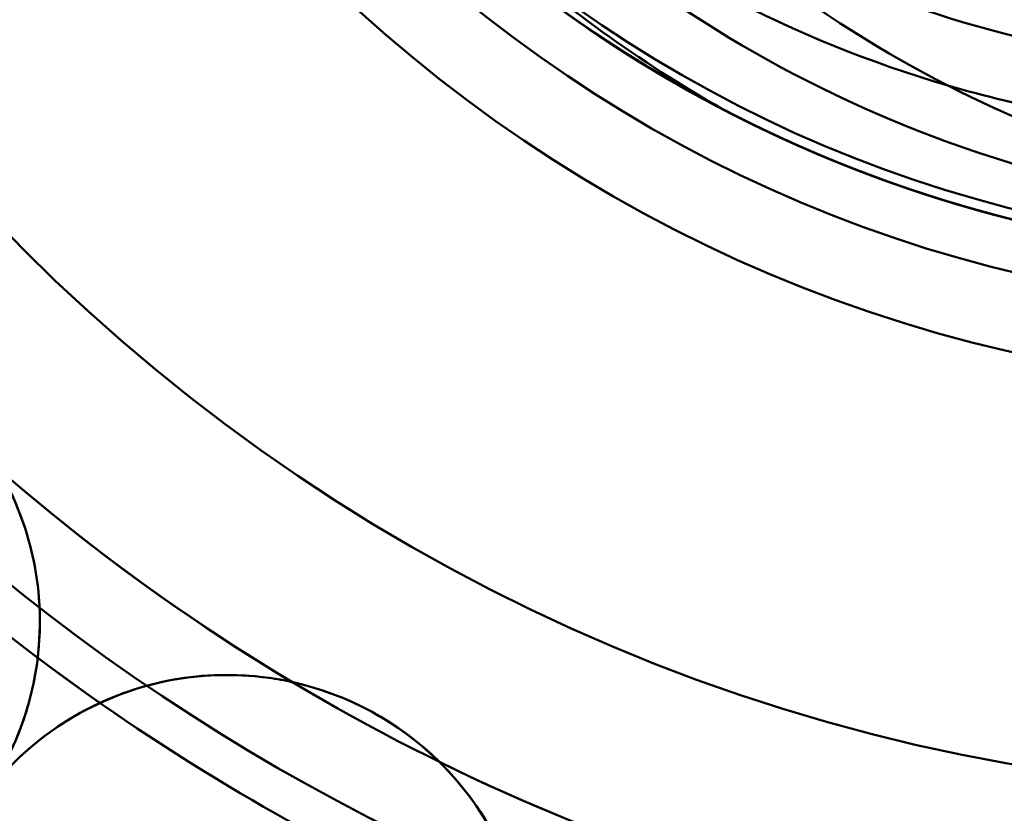
# Model space of a CAD drawing. Units: inches. Extents: x 2 to 86, y 1 to 67.
# Drawn here: x 54.8 to 54.9, y 20.4 to 20.4 of the extents above; entities that cross this region are included whole.
import ezdxf

# ---------------------------------------------------------------- set-up
doc = ezdxf.new("R2010")
doc.units = ezdxf.units.IN
doc.header["$LTSCALE"] = 4
doc.header["$MEASUREMENT"] = 0
doc.layers.add('Visible (ANSI)', color=7, linetype='Continuous', lineweight=50)

msp = doc.modelspace()

# ---------------------------------------------------------------- linework, layer by layer
at = {"layer": 'Visible (ANSI)'}
for centre, radius in [((54.87818990495635, 20.48507564355876), 0.1096875), ((54.87818990495635, 20.48507564355876), 0.1096875), ((54.87818990495615, 20.48507564355874), 0.1096875), ((54.87818990495615, 20.48507564355874), 0.1096875), ((54.87818990495635, 20.48507564355876), 0.0857500000000001), ((54.87818990495635, 20.48507564355876), 0.0857500000000001), ((54.87818990495615, 20.48507564355874), 0.08575), ((54.87818990495615, 20.48507564355874), 0.08575), ((54.87818990495635, 20.48507564355876), 0.0811320326520294), ((54.87818990495635, 20.48507564355876), 0.0811320326520294), ((54.87818990495615, 20.48507564355874), 0.0811320326520294), ((54.87818990495615, 20.48507564355874), 0.0811320326520294), ((54.87818990495614, 20.48507564355873), 0.0775), ((54.87818990495614, 20.48507564355873), 0.0775), ((54.87818990495635, 20.48507564355876), 0.0775), ((54.87818990495635, 20.48507564355876), 0.0775)]:
    msp.add_circle(centre, radius, dxfattribs=at)
for centre, radius, start, end in [((54.87818990495615, 20.48507564355874), 0.1201833455849776, 207.8643113578491, 239.1356886421537), ((54.87818990495635, 20.48507564355876), 0.125, 210.0000000000012, 270), ((54.87818990495615, 20.48507564355874), 0.125, 209.9999999999986, 270), ((54.87818990495635, 20.48507564355876), 0.0781250000000001, 242.4053092453002, 287.4053092452964), ((54.78367657903714, 20.3854793791309), 0.0179216714494179, 353.1791659316872, 98.2222378259275), ((54.87818990495615, 20.48507564355874), 0.1274113375599207, 221.1647737837234, 235.0227741722555), ((54.87818990495635, 20.48507564355876), 0.1201833455849777, 228.8643113578461, 260.1356886421509), ((54.87818990495635, 20.48507564355876), 0.1274113375599206, 232.9772258277454, 256.0227741722518), ((54.81267445257731, 20.36441119078208), 0.017921671449418, 8.17916593170382, 114.8208340683254), ((54.81267445257731, 20.36441119078208), 0.0179216714494181, 45.43986489445729, 77.5601351055478), ((54.87818990495615, 20.48507564355874), 0.1201833455849766, 243.8643113578442, 275.1356886421504)]:
    msp.add_arc(centre, radius, start, end, dxfattribs=at)
for points, knots in [([(54.90155937484057, 20.41052778307753), (54.89325991247387, 20.40792604461527), (54.88458537375269, 20.40672885196597), (54.86714543445561, 20.40724160231541), (54.85850296558229, 20.40896709331365), (54.84058135745961, 20.41580840911953), (54.83167708473722, 20.42144423664157), (54.81689622594345, 20.43560541083398), (54.81105379645927, 20.44388061008673), (54.80265932457139, 20.4625491577031), (54.80032939668354, 20.47282420836693), (54.79985219401601, 20.49328505262277), (54.80155284508686, 20.50326956567878), (54.80877880750598, 20.52241685799929), (54.81437779811025, 20.53133930638949), (54.82847556087367, 20.54617103263555), (54.83672479486987, 20.55204482351927), (54.85535223171746, 20.56051210655597), (54.86561307290621, 20.56288365547516), (54.88606433539549, 20.56344736097968), (54.89605293496443, 20.5617900886921), (54.91522411670288, 20.5546503207204), (54.92416721130044, 20.54909360492831), (54.9390570414804, 20.53506857960064), (54.94496671987392, 20.5268490486979), (54.95351714109532, 20.5082687867851), (54.95593620419032, 20.49802439736323), (54.95659877049, 20.47758430520234), (54.95499103905212, 20.46759103002814), (54.94794968284678, 20.44839281304725), (54.94244131596243, 20.43942638272015), (54.92849943649286, 20.42447045334399), (54.9203137544987, 20.41851986276978), (54.90178743981709, 20.40987490201522), (54.89156205305793, 20.40740182398473), (54.87113496220977, 20.40662672366858), (54.8611363571538, 20.40817810565866), (54.84190771018927, 20.41510756427369), (54.83291505390596, 20.42056085264091), (54.81788427850743, 20.43440806415328), (54.8118872468081, 20.44255534039678), (54.80313528332699, 20.46102020623463), (54.80060109219731, 20.47122370571744), (54.79969847328491, 20.49163569471719), (54.80118605489398, 20.50164035016859), (54.80798887713048, 20.52090303907367), (54.81337970163528, 20.52992497989184), (54.82711961035316, 20.54504006108419), (54.83522352440743, 20.55108955581238), (54.85361871049794, 20.55996199002822), (54.86379708412335, 20.56256495299517), (54.88419157551742, 20.56361133114261), (54.89420306707831, 20.56219561368596), (54.91350357754235, 20.55553535126863), (54.92255798088873, 20.55021500634127), (54.93776746277713, 20.53659610428807), (54.94387590234004, 20.52854087866858), (54.95288316783916, 20.51022430416574), (54.95556305214923, 20.50007466113905), (54.95677056641667, 20.47970038022351), (54.95543532885073, 20.46968120538338), (54.94893460070907, 20.45033899561508), (54.94369332360706, 20.44124889969531), (54.93021010359791, 20.42593441132604), (54.92220921058861, 20.41976014465171), (54.90398081628404, 20.41060297203507), (54.89386387497187, 20.40783763465707), (54.87351284955302, 20.4064506678245), (54.86348508990846, 20.4076963556018), (54.8440972953865, 20.4140197343471), (54.83496831120031, 20.41917287976898), (54.81953787592079, 20.43250493266251), (54.81329058918331, 20.44044560800127), (54.80396796777979, 20.45857572382601), (54.80110841486907, 20.46865564220855), (54.79952302282532, 20.48898003065284), (54.80066977570206, 20.49901731990196), (54.80679744469554, 20.51845448194718), (54.81185306040369, 20.52762541152164), (54.82501788593412, 20.54318283807039), (54.8328923216832, 20.54951052569371), (54.8509136868291, 20.55901427894093), (54.86095194849768, 20.56197684476236), (54.8812459928869, 20.56377991582365), (54.8912937842284, 20.56274161625138), (54.91078386686696, 20.55682817898707), (54.91999954197723, 20.55187963627204), (54.9358494569804, 20.53877046859048), (54.94236558231689, 20.53078397281551), (54.9519313502019, 20.51280390444458), (54.9549079584187, 20.50299273148849), (54.95694306329633, 20.48273952113472), (54.95596616300987, 20.47249074875035), (54.95013961508605, 20.45298170347547), (54.94535935738381, 20.44390442142571), (54.93257573979774, 20.42807163881629), (54.92468843570244, 20.42147400314223), (54.90684125030721, 20.41168619318895), (54.89705574770078, 20.40858373188959), (54.87684025686122, 20.40630247399664), (54.86660446642345, 20.40714736850716), (54.84703116224299, 20.41271420682116), (54.83788126172894, 20.41738311800264), (54.82189670699241, 20.42995877632795), (54.81521237812703, 20.43774037745301), (54.80518882323012, 20.4554441579054), (54.80195224662837, 20.46520051755178), (54.79940877895501, 20.48537425263762), (54.80011381743449, 20.49559616542575), (54.80540459211827, 20.5152356060572), (54.80995411179552, 20.52446115142002), (54.82230817261324, 20.54060538677332), (54.82997827126747, 20.54738101732101), (54.84752878399012, 20.55765227108341), (54.85725239975149, 20.5610302807335), (54.87738034165055, 20.56385022865546), (54.88758759795121, 20.56329184450474), (54.90729423179534, 20.55829148226433), (54.91659761746857, 20.55386867746943), (54.93290801887372, 20.54174834406357), (54.93977881409929, 20.53419460934009), (54.95030748295714, 20.51680620838327), (54.95383299637118, 20.50711895727083), (54.9569413431522, 20.48704071926697), (54.95653508933592, 20.47684874373108), (54.95183689886372, 20.45707475264733), (54.94754711937609, 20.44769228271286), (54.93567065264706, 20.43121094158338), (54.92823700026597, 20.42424201902892), (54.91101817788191, 20.41344888610042), (54.90137080050697, 20.40977131905605), (54.88134590646222, 20.40636552049578), (54.87116964911502, 20.40661572367623), (54.85132905628273, 20.41100309106349), (54.84186728736224, 20.41515482385133), (54.82521217293684, 20.4267797137709), (54.81814318746209, 20.43409087506555), (54.80708154141932, 20.45113435898938), (54.80324911229136, 20.46073861171814), (54.79954009334782, 20.48070694295157), (54.79963205815905, 20.49086725486557), (54.80370346653144, 20.51077279751187), (54.80771365732105, 20.52031302570377), (54.8190820468202, 20.5371426609572), (54.82626973112183, 20.54431252981625), (54.84313409599564, 20.55564353432954), (54.85269238029069, 20.5596317466903), (54.87260152044712, 20.5636461906722), (54.88274583413154, 20.56371281467061), (54.90271387592252, 20.55995872364468), (54.91233069728599, 20.55609187012232), (54.92933351292231, 20.54498184495599), (54.93660385372694, 20.53791722480202), (54.9482018352328, 20.52123354708502), (54.95234480850354, 20.51172353134727), (54.95666319545525, 20.49187550449373), (54.95688689693669, 20.48174704372147), (54.95344762708123, 20.46171965257419), (54.94972410836122, 20.45202903926866), (54.93887120419601, 20.43485649943329), (54.93192772045244, 20.42748718600846), (54.91542408518157, 20.41562779096924), (54.90596397233133, 20.41133297719419), (54.886178222697, 20.40671577122548), (54.87606520631554, 20.40633830108244), (54.85598220836277, 20.40946898931975), (54.84622140710014, 20.41305097853876), (54.82888452482792, 20.42365109122275), (54.82141882631847, 20.43047673240951), (54.8093064897397, 20.44680319456497), (54.80486452027546, 20.45621250921129), (54.79995702841891, 20.47593566536429), (54.79943075388516, 20.48603382101199), (54.80226256953809, 20.506168286564), (54.80570655072055, 20.51599503245153), (54.81606109720182, 20.53348919243305), (54.8227734056341, 20.54104770017883), (54.8389276550877, 20.55340197171034), (54.84828604843571, 20.55798486289575), (54.86794715052187, 20.56317107525897), (54.87803117455821, 20.56383974274568), (54.89821273679792, 20.5612940512986), (54.90810072679512, 20.5579830086671), (54.92551851258521, 20.54799339072584), (54.93299529159536, 20.54160001055384), (54.93910234678536, 20.53399588533482)], [-14.28232119855364, -14.28232119855364, -14.28232119855364, -14.28232119855364, -14.14851315612302, -14.14851315612302, -14.0138261684159, -14.0138261684159, -13.85325015742944, -13.85325015742944, -13.69882319355487, -13.69882319355487, -13.53836636330843, -13.53836636330843, -13.38404545926039, -13.38404545926039, -13.22370760034465, -13.22370760034465, -13.06949132314433, -13.06949132314433, -12.90927223514221, -12.90927223514221, -12.75515899064798, -12.75515899064798, -12.59505848486796, -12.59505848486796, -12.44104649976434, -12.44104649976434, -12.28106440229338, -12.28106440229338, -12.12715170458486, -12.12715170458486, -11.96728785965727, -11.96728785965727, -11.81347225767839, -11.81347225767839, -11.6537265313454, -11.6537265313454, -11.50000559133785, -11.50000559133785, -11.34037787540762, -11.34037787540762, -11.18674889776297, -11.18674889776297, -11.02723911396279, -11.02723911396279, -10.87369910828711, -10.87369910828711, -10.71430721257779, -10.71430721257779, -10.56085287180104, -10.56085287180104, -10.40157885874785, -10.40157885874785, -10.24820653257741, -10.24820653257741, -10.08905043965347, -10.08905043965347, -9.935756107755536, -9.935756107755536, -9.776718019421079, -9.776718019421079, -9.623497264805218, -9.623497264805218, -9.464577316172006, -9.464577316172006, -9.311425299349837, -9.311425299349837, -9.152623679204211, -9.152623679204211, -8.999535113789628, -8.999535113789628, -8.840852066712275, -8.840852066712275, -8.687821197223982, -8.687821197223982, -8.529257024511407, -8.529257024511407, -8.376277607222201, -8.376277607222201, -8.21783266628689, -8.21783266628689, -8.06489795403279, -8.06489795403279, -7.906572655938794, -7.906572655938794, -7.753675387847242, -7.753675387847242, -7.595470192629088, -7.595470192629088, -7.439537859209941, -7.439537859209941, -7.284439164621166, -7.284439164621166, -7.12871358433799, -7.12871358433799, -6.973546054465641, -6.973546054465641, -6.818025356524825, -6.818025356524825, -6.662782934020764, -6.662782934020764, -6.50746455815439, -6.50746455815439, -6.352141429547766, -6.352141429547766, -6.197022092422717, -6.197022092422717, -6.041612725996513, -6.041612725996513, -5.886688395531943, -5.886688395531943, -5.731187576294798, -5.731187576294798, -5.576453455146862, -5.576453455146862, -5.420856315975607, -5.420856315975607, -5.266306835288147, -5.266306835288147, -5.110608883375239, -5.110608883375239, -4.95623770767248, -4.95623770767248, -4.800434845514009, -4.800434845514009, -4.64623488933094, -4.64623488933094, -4.490323429632927, -4.490323429632927, -4.336286886149498, -4.336286886149498, -4.180263560208834, -4.180263560208834, -4.02638194178858, -4.02638194178858, -3.870243901112269, -3.870243901112269, -3.716508091260918, -3.716508091260918, -3.560252902413284, -3.560252902413284, -3.406653218287832, -3.406653218287832, -3.250278851187745, -3.250278851187745, -3.096805115422043, -3.096805115422043, -2.940309918291763, -2.940309918291763, -2.786951170325962, -2.786951170325962, -2.630333846275426, -2.630333846275426, -2.477079086136638, -2.477079086136638, -2.320338687331761, -2.320338687331761, -2.167176735518472, -2.167176735518472, -2.010312617075218, -2.010312617075218, -1.85723213716545, -1.85723213716545, -1.70024392298152, -1.70024392298152, -1.547233513458168, -1.547233513458168, -1.390121060489153, -1.390121060489153, -1.237169344438428, -1.237169344438428, -1.079932706469087, -1.079932706469087, -0.9270284172113392, -0.9270284172113392, -0.7696678091059957, -0.7696678091059957, -0.6167998700403765, -0.6167998700403765, -0.4593156333507939, -0.4593156333507939, -0.3064732305753356, -0.3064732305753356, -0.1488658012490675, -0.1488658012490675, -1.0000000651e-06, -1.0000000651e-06, -1.0000000651e-06, -1.0000000651e-06]), ([(54.90155937484036, 20.55962350403998), (54.89325991247367, 20.56222524250224), (54.88458537375247, 20.56342243515154), (54.86714543445541, 20.56290968480209), (54.85850296558209, 20.56118419380386), (54.8405813574594, 20.55434287799798), (54.83167708473701, 20.54870705047594), (54.81689622594324, 20.53454587628352), (54.81105379645907, 20.52627067703078), (54.80265932457118, 20.5076021294144), (54.80032939668333, 20.49732707875058), (54.79985219401581, 20.47686623449473), (54.80155284508667, 20.46688172143873), (54.80877880750577, 20.44773442911822), (54.81437779811004, 20.43881198072801), (54.82847556087348, 20.42398025448195), (54.83672479486967, 20.41810646359823), (54.85535223171726, 20.40963918056153), (54.865613072906, 20.40726763164235), (54.88606433539529, 20.40670392613782), (54.89605293496423, 20.40836119842541), (54.91522411670267, 20.41550096639711), (54.92416721130024, 20.4210576821892), (54.93905704148019, 20.43508270751686), (54.94496671987373, 20.4433022384196), (54.95351714109513, 20.46188250033241), (54.95593620419013, 20.47212688975428), (54.9565987704898, 20.49256698191517), (54.95499103905192, 20.50256025708937), (54.94794968284658, 20.52175847407026), (54.94244131596223, 20.53072490439736), (54.92849943649265, 20.54568083377352), (54.92031375449849, 20.55163142434773), (54.90178743981688, 20.56027638510229), (54.89156205305772, 20.56274946313278), (54.87113496220958, 20.56352456344892), (54.86113635715359, 20.56197318145884), (54.84190771018908, 20.55504372284381), (54.83291505390575, 20.54959043447659), (54.81788427850722, 20.53574322296422), (54.81188724680791, 20.52759594672072), (54.80313528332679, 20.50913108088288), (54.80060109219712, 20.49892758140007), (54.79969847328471, 20.47851559240031), (54.80118605489377, 20.46851093694892), (54.80798887713028, 20.44924824804384), (54.81337970163508, 20.44022630722567), (54.82711961035295, 20.42511122603332), (54.83522352440722, 20.41906173130513), (54.85361871049774, 20.41018929708929), (54.86379708412314, 20.40758633412233), (54.88419157551722, 20.4065399559749), (54.89420306707812, 20.40795567343155), (54.91350357754215, 20.41461593584888), (54.92255798088853, 20.41993628077624), (54.93776746277693, 20.43355518282943), (54.94387590233984, 20.44161040844892), (54.95288316783896, 20.45992698295176), (54.95556305214902, 20.47007662597846), (54.95677056641648, 20.49045090689399), (54.95543532885054, 20.50047008173413), (54.94893460070887, 20.51981229150242), (54.94369332360687, 20.52890238742219), (54.93021010359773, 20.54421687579146), (54.92220921058841, 20.5503911424658), (54.90398081628384, 20.55954831508243), (54.89386387497168, 20.56231365246043), (54.87351284955281, 20.56370061929301), (54.86348508990825, 20.56245493151571), (54.8440972953863, 20.55613155277041), (54.8349683112001, 20.55097840734853), (54.81953787592058, 20.537646354455), (54.81329058918312, 20.52970567911624), (54.80396796777959, 20.5115755632915), (54.80110841486887, 20.50149564490896), (54.79952302282512, 20.48117125646466), (54.80066977570187, 20.47113396721555), (54.80679744469534, 20.45169680517033), (54.81185306040348, 20.44252587559586), (54.82501788593392, 20.42696844904712), (54.83289232168301, 20.42064076142379), (54.85091368682891, 20.41113700817658), (54.86095194849749, 20.40817444235515), (54.88124599288671, 20.40637137129385), (54.8912937842282, 20.40740967086613), (54.91078386686677, 20.41332310813044), (54.91999954197705, 20.41827165084547), (54.93584945698019, 20.43138081852703), (54.94236558231669, 20.43936731430199), (54.95193135020169, 20.45734738267292), (54.95490795841852, 20.46715855562902), (54.95694306329614, 20.48741176598278), (54.95596616300967, 20.49766053836715), (54.95013961508585, 20.51716958364203), (54.94535935738363, 20.52624686569179), (54.93257573979754, 20.54207964830121), (54.92468843570225, 20.54867728397527), (54.90684125030702, 20.55846509392855), (54.89705574770059, 20.56156755522792), (54.87684025686102, 20.56384881312086), (54.86660446642325, 20.56300391861034), (54.8470311622428, 20.55743708029635), (54.83788126172873, 20.55276816911487), (54.82189670699223, 20.54019251078956), (54.81521237812683, 20.53241090966449), (54.80518882322993, 20.51470712921211), (54.80195224662817, 20.50495076956573), (54.79940877895481, 20.48477703447989), (54.80011381743429, 20.47455512169176), (54.80540459211808, 20.45491568106031), (54.80995411179532, 20.44569013569748), (54.82230817261306, 20.42954590034419), (54.82997827126728, 20.42277026979649), (54.84752878398992, 20.41249901603409), (54.8572523997513, 20.40912100638401), (54.87738034165035, 20.40630105846204), (54.88758759795103, 20.40685944261277), (54.90729423179513, 20.41185980485318), (54.91659761746838, 20.41628260964808), (54.93290801887352, 20.42840294305394), (54.93977881409908, 20.43595667777741), (54.95030748295693, 20.45334507873424), (54.95383299637098, 20.46303232984667), (54.95694134315201, 20.48311056785053), (54.95653508933571, 20.49330254338642), (54.95183689886353, 20.51307653447017), (54.94754711937589, 20.52245900440464), (54.93567065264685, 20.53894034553412), (54.92823700026577, 20.54590926808858), (54.91101817788171, 20.55670240101708), (54.90137080050677, 20.56037996806145), (54.88134590646203, 20.56378576662172), (54.87116964911482, 20.56353556344127), (54.85132905628255, 20.55914819605401), (54.84186728736204, 20.55499646326618), (54.82521217293665, 20.54337157334661), (54.8181431874619, 20.53606041205195), (54.80708154141914, 20.51901692812812), (54.80324911229117, 20.50941267539937), (54.79954009334761, 20.48944434416594), (54.79963205815885, 20.47928403225194), (54.80370346653124, 20.45937848960563), (54.80771365732085, 20.44983826141373), (54.81908204682, 20.4330086261603), (54.82626973112164, 20.42583875730126), (54.84313409599544, 20.41450775278796), (54.85269238029051, 20.41051954042721), (54.87260152044693, 20.4065050964453), (54.88274583413136, 20.40643847244689), (54.90271387592233, 20.41019256347283), (54.91233069728579, 20.41405941699519), (54.92933351292212, 20.42516944216151), (54.93660385372675, 20.43223406231548), (54.94820183523261, 20.44891774003248), (54.95234480850335, 20.45842775577023), (54.95666319545506, 20.47827578262378), (54.9568868969365, 20.48840424339604), (54.95344762708104, 20.50843163454331), (54.94972410836101, 20.51812224784885), (54.93887120419582, 20.53529478768421), (54.93192772045222, 20.54266410110904), (54.91542408518138, 20.55452349614827), (54.90596397233113, 20.55881830992332), (54.88617822269681, 20.56343551589203), (54.87606520631533, 20.56381298603506), (54.85598220836259, 20.56068229779776), (54.84622140709994, 20.55710030857875), (54.82888452482772, 20.54650019589475), (54.82141882631828, 20.539674554708), (54.8093064897395, 20.52334809255254), (54.80486452027526, 20.51393877790621), (54.79995702841872, 20.49421562175322), (54.79943075388497, 20.48411746610552), (54.8022625695379, 20.46398300055351), (54.80570655072035, 20.45415625466598), (54.81606109720163, 20.43666209468446), (54.8227734056339, 20.42910358693867), (54.83892765508752, 20.41674931540716), (54.84828604843552, 20.41216642422176), (54.8679471505217, 20.40698021185853), (54.87803117455801, 20.40631154437182), (54.89821273679773, 20.4088572358189), (54.90810072679494, 20.4121682784504), (54.92551851258501, 20.42215789639167), (54.93299529159517, 20.42855127656367), (54.93910234678516, 20.43615540178269)], [-14.28232119855364, -14.28232119855364, -14.28232119855364, -14.28232119855364, -14.14851315612302, -14.14851315612302, -14.0138261684159, -14.0138261684159, -13.85325015742944, -13.85325015742944, -13.69882319355487, -13.69882319355487, -13.53836636330843, -13.53836636330843, -13.38404545926039, -13.38404545926039, -13.22370760034465, -13.22370760034465, -13.06949132314433, -13.06949132314433, -12.90927223514221, -12.90927223514221, -12.75515899064798, -12.75515899064798, -12.59505848486796, -12.59505848486796, -12.44104649976434, -12.44104649976434, -12.28106440229338, -12.28106440229338, -12.12715170458486, -12.12715170458486, -11.96728785965727, -11.96728785965727, -11.81347225767839, -11.81347225767839, -11.6537265313454, -11.6537265313454, -11.50000559133785, -11.50000559133785, -11.34037787540762, -11.34037787540762, -11.18674889776297, -11.18674889776297, -11.02723911396279, -11.02723911396279, -10.87369910828711, -10.87369910828711, -10.71430721257779, -10.71430721257779, -10.56085287180104, -10.56085287180104, -10.40157885874785, -10.40157885874785, -10.24820653257741, -10.24820653257741, -10.08905043965347, -10.08905043965347, -9.935756107755536, -9.935756107755536, -9.776718019421079, -9.776718019421079, -9.623497264805218, -9.623497264805218, -9.464577316172006, -9.464577316172006, -9.311425299349837, -9.311425299349837, -9.152623679204211, -9.152623679204211, -8.999535113789628, -8.999535113789628, -8.840852066712275, -8.840852066712275, -8.687821197223982, -8.687821197223982, -8.529257024511407, -8.529257024511407, -8.376277607222201, -8.376277607222201, -8.21783266628689, -8.21783266628689, -8.06489795403279, -8.06489795403279, -7.906572655938794, -7.906572655938794, -7.753675387847242, -7.753675387847242, -7.595470192629088, -7.595470192629088, -7.439537859209941, -7.439537859209941, -7.284439164621166, -7.284439164621166, -7.12871358433799, -7.12871358433799, -6.973546054465641, -6.973546054465641, -6.818025356524825, -6.818025356524825, -6.662782934020764, -6.662782934020764, -6.50746455815439, -6.50746455815439, -6.352141429547766, -6.352141429547766, -6.197022092422717, -6.197022092422717, -6.041612725996513, -6.041612725996513, -5.886688395531943, -5.886688395531943, -5.731187576294798, -5.731187576294798, -5.576453455146862, -5.576453455146862, -5.420856315975607, -5.420856315975607, -5.266306835288147, -5.266306835288147, -5.110608883375239, -5.110608883375239, -4.95623770767248, -4.95623770767248, -4.800434845514009, -4.800434845514009, -4.64623488933094, -4.64623488933094, -4.490323429632927, -4.490323429632927, -4.336286886149498, -4.336286886149498, -4.180263560208834, -4.180263560208834, -4.02638194178858, -4.02638194178858, -3.870243901112269, -3.870243901112269, -3.716508091260918, -3.716508091260918, -3.560252902413284, -3.560252902413284, -3.406653218287832, -3.406653218287832, -3.250278851187745, -3.250278851187745, -3.096805115422043, -3.096805115422043, -2.940309918291763, -2.940309918291763, -2.786951170325962, -2.786951170325962, -2.630333846275426, -2.630333846275426, -2.477079086136638, -2.477079086136638, -2.320338687331761, -2.320338687331761, -2.167176735518472, -2.167176735518472, -2.010312617075218, -2.010312617075218, -1.85723213716545, -1.85723213716545, -1.70024392298152, -1.70024392298152, -1.547233513458168, -1.547233513458168, -1.390121060489153, -1.390121060489153, -1.237169344438428, -1.237169344438428, -1.079932706469087, -1.079932706469087, -0.9270284172113392, -0.9270284172113392, -0.7696678091059957, -0.7696678091059957, -0.6167998700403765, -0.6167998700403765, -0.4593156333507939, -0.4593156333507939, -0.3064732305753356, -0.3064732305753356, -0.1488658012490675, -0.1488658012490675, -1.0000000651e-06, -1.0000000651e-06, -1.0000000651e-06, -1.0000000651e-06]), ([(54.95585334032941, 20.47659587758001), (54.95655722101594, 20.48304249321782), (54.95645576103797, 20.48955087799979), (54.95462617894823, 20.50253975824107), (54.95286871465324, 20.50896215833779), (54.94631389520725, 20.52471768874455), (54.94041779775051, 20.53344882502036), (54.92580984170431, 20.54782243883965), (54.91733940678814, 20.55342832627752), (54.89839619852634, 20.56126046912354), (54.88805240391886, 20.56327447506166), (54.86755758104521, 20.56312534684725), (54.85760326638698, 20.56110818044368), (54.83866223733757, 20.55326680201131), (54.82991730268477, 20.54738237991512), (54.81551866996522, 20.53279465170977), (54.80990019629401, 20.52433448737962), (54.80203621949113, 20.50540129613974), (54.80000545611826, 20.49505610785474), (54.80012483166541, 20.47455814542475), (54.80212697051702, 20.46460231994549), (54.80994082414368, 20.44564695845012), (54.81581514081401, 20.43689008890585), (54.83038536745265, 20.42246984015602), (54.83883664031502, 20.41684050315236), (54.85776114774794, 20.40894901546381), (54.86810753659778, 20.40690376193655), (54.88860819495973, 20.40699742910296), (54.8985653075078, 20.40898658667811), (54.91753303213269, 20.41677664909485), (54.92630021325005, 20.42264222966959), (54.940739120026, 20.43719733107066), (54.94637782554756, 20.44564091593563), (54.95429306445835, 20.46455790605361), (54.95635083418584, 20.47490532849593), (54.95627935921699, 20.49540830148667), (54.95430140475311, 20.50536651137147), (54.94653188542987, 20.52434489245098), (54.94067384932893, 20.53312097404901), (54.92613180644013, 20.54757597226296), (54.91769486188292, 20.55322275142361), (54.89878437127361, 20.56115847807717), (54.88843605943713, 20.56322704894198), (54.86793109943448, 20.56317471479758), (54.85797195328143, 20.56120642102518), (54.83898439271127, 20.55345462452134), (54.83020063499814, 20.54760309796611), (54.81573176880583, 20.53307231954861), (54.81007803617459, 20.52464110509314), (54.80212464993753, 20.50573622802176), (54.8000467654397, 20.49538715119743), (54.800082602545, 20.4748804855922), (54.80204257149899, 20.46492054005708), (54.80977908987891, 20.44592507661379), (54.8156250041989, 20.43713470346084), (54.83014607293309, 20.42265389288761), (54.83857234666007, 20.41699417469287), (54.85747237983739, 20.40902557634323), (54.86782211440836, 20.40693966639821), (54.88833024395076, 20.40696129396564), (54.89829087241218, 20.40891409355928), (54.91729313643083, 20.41663744990386), (54.92608920739758, 20.42247852884189), (54.94058030011157, 20.43699123344004), (54.94624516835952, 20.44541324998613), (54.95422686334784, 20.46430910669266), (54.95631968461724, 20.47465940663075), (54.95631028968888, 20.4951687926115), (54.95436366117976, 20.50513000482844), (54.9466516374806, 20.52413811849179), (54.9408147222052, 20.53293909432616), (54.92630921868463, 20.54743903422296), (54.91789086817748, 20.55310833191575), (54.89900230102938, 20.56109973533024), (54.88865218114156, 20.56319997106442), (54.86814181238202, 20.56320128974676), (54.85817972403697, 20.56126142683277), (54.83916781404502, 20.55355986589202), (54.8303627515008, 20.54772887187361), (54.81585517741468, 20.53323119548608), (54.8101803951538, 20.52481707931381), (54.80217757581215, 20.50593065592514), (54.8000716204742, 20.49558233721809), (54.80005822482644, 20.47467423787423), (54.80214892995725, 20.46432411093736), (54.81012661532239, 20.44542697496752), (54.81578990715473, 20.43700365470983), (54.83027785204009, 20.42248838891053), (54.83907217835215, 20.4166458292325), (54.85807236065255, 20.40891844240086), (54.86803278055166, 20.40696344764049), (54.8885404623402, 20.40693746907335), (54.8988899956225, 20.40902092128407), (54.91779151287292, 20.41698486152222), (54.92621929997264, 20.42264274728799), (54.9407433425427, 20.43711990052243), (54.94659097586763, 20.4459082476453), (54.95433217370766, 20.46490129157934), (54.95629469210643, 20.47486099303626), (54.95633558166429, 20.49536713696082), (54.95426055003, 20.50571597965095), (54.94631257245458, 20.52462257710542), (54.94066096892865, 20.53305554717135), (54.9261963499164, 20.54758977644157), (54.91741494361362, 20.55344329734077), (54.89843019389327, 20.56120052340207), (54.88847133355035, 20.5631717763881), (54.86796698131882, 20.56322997404734), (54.85761894172942, 20.56116471253437), (54.83870645853306, 20.55323526222576), (54.83026747888996, 20.54759095564438), (54.81572143443892, 20.53314088669568), (54.8098610862538, 20.52436753229267), (54.80208527157461, 20.50539241499492), (54.80010388453862, 20.49543454000606), (54.800025609474, 20.47493227502161), (54.80207954323063, 20.46458516901662), (54.80998750403271, 20.44566587336564), (54.81562333975821, 20.43721993151449), (54.83005652952559, 20.42266019374999), (54.83882055009838, 20.41679193501141), (54.85778448732789, 20.40899457947533), (54.86774120718173, 20.407001443308), (54.88824104086386, 20.40689989615568), (54.89858706208767, 20.40894070720163), (54.91751423403263, 20.41682376200621), (54.92596823392716, 20.42244977043329), (54.94054382734351, 20.4368633937638), (54.94642124316083, 20.44561660389851), (54.95424353763136, 20.46456757348566), (54.95625028384285, 20.47452293813646), (54.95637878231537, 20.4950199401243), (54.95435315859137, 20.50536470155408), (54.94649894343671, 20.5243009680141), (54.94088432743684, 20.532764283808), (54.9264933658803, 20.54735821745837), (54.91775266376287, 20.55324622176981), (54.89881672343972, 20.56109735844353), (54.8888629500214, 20.56311985483399), (54.86836924549604, 20.56327953365825), (54.85802594618462, 20.56127146693955), (54.83907919423964, 20.55345061151213), (54.83060512233007, 20.54784919086893), (54.81599000021992, 20.53348444962093), (54.81008976763672, 20.52475820277571), (54.80220531581999, 20.50583966526568), (54.80016461337783, 20.49588776185475), (54.79996890420505, 20.47539789633328), (54.80195670086188, 20.46505629268382), (54.80973901466299, 20.44609747238792), (54.81532516710068, 20.43761100015516), (54.82965960613799, 20.42297143329279), (54.83836916986374, 20.41705709920418), (54.85726757743178, 20.40913422060558), (54.86721728121074, 20.40707250108733), (54.88770267850192, 20.40683521403636), (54.89804231740022, 20.40879964342934), (54.91701500022134, 20.41653749096838), (54.92551574349884, 20.42210599739079), (54.94018346628425, 20.43640546413802), (54.94611403489344, 20.44509580356991), (54.95408116313402, 20.46397095523225), (54.9561671077445, 20.47391806924242), (54.95645229870099, 20.49439826781481), (54.95451476044842, 20.50473563259637), (54.94682813182196, 20.52372420235431), (54.94127999188597, 20.53224133670902), (54.92702082431124, 20.54694142964205), (54.91835259757374, 20.55289065251253), (54.8995042750466, 20.56090863881478), (54.88956021293589, 20.56302245699359), (54.86908606020503, 20.56336274008947), (54.85875132427088, 20.56145608671268), (54.83974459551617, 20.55382834543653), (54.83120867856506, 20.54830367496292), (54.81647145019126, 20.53409086132025), (54.81050083992591, 20.52544801697741), (54.80242452790053, 20.50663059490843), (54.8002787033444, 20.49669013239359), (54.79987519370172, 20.4762230065134), (54.80174645635809, 20.46589130487755), (54.80902954670668, 20.44756126607385), (54.8139975039947, 20.43958002706513), (54.82645150592796, 20.42581382401922), (54.83381413290586, 20.42011682619338), (54.84200131791497, 20.41583763526167)], [-14.40478909192815, -14.40478909192815, -14.40478909192815, -14.40478909192815, -14.30515112986206, -14.30515112986206, -14.20325566776612, -14.20325566776612, -14.04293979571269, -14.04293979571269, -13.8882171725808, -13.8882171725808, -13.72775686749184, -13.72775686749184, -13.57294338933214, -13.57294338933214, -13.41234001398534, -13.41234001398534, -13.25743375137464, -13.25743375137464, -13.09668858315596, -13.09668858315596, -12.94168772603738, -12.94168772603738, -12.78080196042053, -12.78080196042053, -12.62570481136916, -12.62570481136916, -12.46467956548804, -12.46467956548804, -12.3094845332108, -12.3094845332108, -12.14832084947703, -12.14832084947703, -11.9930264425614, -11.9930264425614, -11.83172529228688, -11.83172529228688, -11.6763301132089, -11.6763301132089, -11.51489240020028, -11.51489240020028, -11.35939513959748, -11.35939513959748, -11.19782170369535, -11.19782170369535, -11.04222113490759, -11.04222113490759, -10.8805127554487, -10.8805127554487, -10.72480772932651, -10.72480772932651, -10.56296512851169, -10.56296512851169, -10.40715456848962, -10.40715456848962, -10.24517841464413, -10.24517841464413, -10.08926131207469, -10.08926131207469, -9.927152222791166, -9.927152222791166, -9.771127632533299, -9.771127632533299, -9.608886177690193, -9.608886177690193, -9.452753213945009, -9.452753213945009, -9.290379918596058, -9.290379918596058, -9.134137750981889, -9.134137750981889, -8.971633098113909, -8.971633098113909, -8.81528094797165, -8.81528094797165, -8.652707702071165, -8.652707702071165, -8.496417366772384, -8.496417366772384, -8.333967331003004, -8.333967331003004, -8.17779516455387, -8.17779516455387, -8.015468197597524, -8.015468197597524, -7.853221642494249, -7.853221642494249, -7.697198841236388, -7.697198841236388, -7.53508442616064, -7.53508442616064, -7.37916940607014, -7.37916940607014, -7.217187684511116, -7.217187684511116, -7.061379522228519, -7.061379522228519, -6.899531094336227, -6.899531094336227, -6.743828804518761, -6.743828804518761, -6.582114320076319, -6.582114320076319, -6.426516851076182, -6.426516851076182, -6.264937012598372, -6.264937012598372, -6.109443241889032, -6.109443241889032, -5.947998807841126, -5.947998807841126, -5.79260753718507, -5.79260753718507, -5.631299325312996, -5.631299325312996, -5.476009275665935, -5.476009275665935, -5.314838166425879, -5.314838166425879, -5.15964797257412, -5.15964797257412, -4.998614912645721, -4.998614912645721, -4.843523117575598, -4.843523117575598, -4.682629123438668, -4.682629123438668, -4.527634172439639, -4.527634172439639, -4.366880333989291, -4.366880333989291, -4.211980568495433, -4.211980568495433, -4.051368052664663, -4.051368052664663, -3.896561703843149, -3.896561703843149, -3.736091758195421, -3.736091758195421, -3.581376940295061, -3.581376940295061, -3.42105089654192, -3.42105089654192, -3.266425600020022, -3.266425600020022, -3.10624487741038, -3.10624487741038, -2.951706961862249, -2.951706961862249, -2.79167307038056, -2.79167307038056, -2.637220257302976, -2.637220257302976, -2.477334800603137, -2.477334800603137, -2.322964666030952, -2.322964666030952, -2.163229344021277, -2.163229344021277, -2.00893931108535, -2.00893931108535, -1.849355922067472, -1.849355922067472, -1.695143253532057, -1.695143253532057, -1.53571369578309, -1.53571369578309, -1.381575486631975, -1.381575486631975, -1.22230175930494, -1.22230175930494, -1.068234929457871, -1.068234929457871, -0.9091191326603034, -0.9091191326603034, -0.7551204199144769, -0.7551204199144769, -0.5961647538094615, -0.5961647538094615, -0.4422307071151974, -0.4422307071151974, -0.28343746987334, -0.28343746987334, -0.1410241244127165, -0.1410241244127165, -1.0000000628e-06, -1.0000000628e-06, -1.0000000628e-06, -1.0000000628e-06]), ([(54.95585334032922, 20.49355540953749), (54.95655722101575, 20.48710879389969), (54.95645576103776, 20.48060040911772), (54.95462617894804, 20.46761152887643), (54.95286871465305, 20.46118912877972), (54.94631389520705, 20.44543359837295), (54.94041779775032, 20.43670246209714), (54.92580984170412, 20.42232884827786), (54.91733940678795, 20.41672296083999), (54.89839619852614, 20.40889081799396), (54.88805240391865, 20.40687681205584), (54.86755758104502, 20.40702594027026), (54.85760326638678, 20.40904310667383), (54.83866223733738, 20.41688448510619), (54.82991730268459, 20.42276890720238), (54.81551866996502, 20.43735663540774), (54.80990019629381, 20.44581679973788), (54.80203621949094, 20.46474999097776), (54.80000545611806, 20.47509517926276), (54.80012483166523, 20.49559314169276), (54.80212697051683, 20.50554896717202), (54.80994082414348, 20.52450432866738), (54.81581514081382, 20.53326119821165), (54.83038536745246, 20.54768144696149), (54.83883664031482, 20.55331078396515), (54.85776114774775, 20.5612022716537), (54.86810753659758, 20.56324752518095), (54.88860819495954, 20.56315385801455), (54.89856530750761, 20.5611647004394), (54.9175330321325, 20.55337463802266), (54.92630021324986, 20.54750905744791), (54.9407391200258, 20.53295395604685), (54.94637782554736, 20.52451037118188), (54.95429306445815, 20.50559338106389), (54.95635083418566, 20.49524595862157), (54.95627935921678, 20.47474298563084), (54.95430140475291, 20.46478477574603), (54.94653188542966, 20.44580639466652), (54.94067384932874, 20.43703031306849), (54.92613180643995, 20.42257531485454), (54.91769486188273, 20.4169285356939), (54.89878437127341, 20.40899280904033), (54.88843605943692, 20.40692423817553), (54.86793109943428, 20.40697657231993), (54.85797195328125, 20.40894486609232), (54.83898439271108, 20.41669666259616), (54.83020063499795, 20.42254818915139), (54.81573176880562, 20.4370789675689), (54.8100780361744, 20.44551018202438), (54.80212464993733, 20.46441505909575), (54.80004676543951, 20.47476413592007), (54.8000826025448, 20.49527080152531), (54.8020425714988, 20.50523074706043), (54.8097790898787, 20.52422621050371), (54.81562500419871, 20.53301658365667), (54.83014607293291, 20.54749739422989), (54.83857234665986, 20.55315711242464), (54.85747237983719, 20.56112571077427), (54.86782211440816, 20.56321162071929), (54.88833024395056, 20.56318999315187), (54.89829087241198, 20.56123719355823), (54.91729313643062, 20.55351383721364), (54.92608920739738, 20.54767275827561), (54.94058030011138, 20.53316005367747), (54.94624516835933, 20.52473803713137), (54.95422686334764, 20.50584218042485), (54.95631968461704, 20.49549188048676), (54.95631028968868, 20.474982494506), (54.95436366117957, 20.46502128228907), (54.94665163748042, 20.44601316862572), (54.94081472220499, 20.43721219279134), (54.92630921868443, 20.42271225289454), (54.91789086817728, 20.41704295520176), (54.89900230102918, 20.40905155178727), (54.88865218114137, 20.40695131605308), (54.86814181238183, 20.40694999737075), (54.85817972403677, 20.40888986028474), (54.83916781404481, 20.41659142122548), (54.83036275150059, 20.4224224152439), (54.81585517741447, 20.43692009163143), (54.8101803951536, 20.44533420780369), (54.80217757581194, 20.46422063119237), (54.800071620474, 20.47456894989942), (54.80005822482624, 20.49547704924327), (54.80214892995707, 20.50582717618015), (54.81012661532218, 20.52472431214998), (54.81578990715453, 20.53314763240767), (54.83027785203988, 20.54766289820697), (54.83907217835196, 20.55350545788501), (54.85807236065237, 20.56123284471664), (54.86803278055147, 20.56318783947701), (54.88854046233999, 20.56321381804416), (54.8988899956223, 20.56113036583344), (54.91779151287271, 20.55316642559528), (54.92621929997245, 20.54750853982952), (54.94074334254251, 20.53303138659507), (54.94659097586743, 20.52424303947221), (54.95433217370747, 20.50524999553817), (54.95629469210623, 20.49529029408125), (54.95633558166408, 20.47478415015669), (54.9542605500298, 20.46443530746655), (54.9463125724544, 20.44552871001209), (54.94066096892844, 20.43709573994616), (54.92619634991619, 20.42256151067594), (54.91741494361343, 20.41670798977674), (54.89843019389308, 20.40895076371544), (54.88847133355015, 20.40697951072941), (54.86796698131862, 20.40692131307017), (54.85761894172922, 20.40898657458313), (54.83870645853286, 20.41691602489174), (54.83026747888977, 20.42256033147312), (54.81572143443872, 20.43701040042183), (54.8098610862536, 20.44578375482483), (54.80208527157444, 20.46475887212259), (54.80010388453841, 20.47471674711144), (54.80002560947379, 20.4952190120959), (54.80207954323042, 20.50556611810089), (54.80998750403251, 20.52448541375187), (54.81562333975801, 20.53293135560302), (54.83005652952538, 20.54749109336751), (54.83882055009818, 20.5533593521061), (54.85778448732769, 20.56115670764217), (54.86774120718154, 20.5631498438095), (54.88824104086368, 20.56325139096182), (54.8985870620875, 20.56121057991588), (54.91751423403243, 20.5533275251113), (54.92596823392695, 20.54770151668421), (54.94054382734331, 20.53328789335371), (54.94642124316065, 20.524534683219), (54.95424353763116, 20.50558371363184), (54.95625028384265, 20.49562834898105), (54.95637878231518, 20.47513134699321), (54.95435315859117, 20.46478658556342), (54.94649894343651, 20.4458503191034), (54.94088432743664, 20.43738700330951), (54.9264933658801, 20.42279306965913), (54.91775266376268, 20.4169050653477), (54.89881672343951, 20.40905392867397), (54.88886295002121, 20.40703143228352), (54.86836924549583, 20.40687175345925), (54.85802594618442, 20.40887982017795), (54.83907919423945, 20.41670067560537), (54.83060512232988, 20.42230209624857), (54.81599000021972, 20.43666683749658), (54.81008976763653, 20.44539308434179), (54.8022053158198, 20.46431162185183), (54.80016461337763, 20.47426352526276), (54.79996890420485, 20.49475339078423), (54.80195670086168, 20.50509499443369), (54.80973901466278, 20.52405381472958), (54.81532516710047, 20.53254028696235), (54.82965960613778, 20.54717985382472), (54.83836916986354, 20.55309418791332), (54.85726757743158, 20.56101706651193), (54.86721728121054, 20.56307878603018), (54.88770267850171, 20.56331607308115), (54.89804231740001, 20.56135164368817), (54.91701500022114, 20.55361379614913), (54.92551574349864, 20.54804528972672), (54.94018346628404, 20.53374582297948), (54.94611403489326, 20.52505548354759), (54.95408116313383, 20.50618033188525), (54.9561671077443, 20.49623321787509), (54.95645229870079, 20.47575301930269), (54.95451476044823, 20.46541565452113), (54.94682813182176, 20.44642708476319), (54.94127999188577, 20.43790995040849), (54.92702082431104, 20.42320985747545), (54.91835259757355, 20.41726063460497), (54.8995042750464, 20.40924264830273), (54.88956021293568, 20.40712883012391), (54.86908606020484, 20.40678854702803), (54.85875132427068, 20.40869520040482), (54.83974459551596, 20.41632294168098), (54.83120867856487, 20.42184761215458), (54.81647145019106, 20.43606042579726), (54.8105008399257, 20.4447032701401), (54.80242452790033, 20.46352069220908), (54.80027870334421, 20.47346115472391), (54.79987519370151, 20.49392828060411), (54.80174645635789, 20.50425998223996), (54.80902954670647, 20.52259002104366), (54.8139975039945, 20.53057126005238), (54.82645150592777, 20.54433746309829), (54.83381413290565, 20.55003446092412), (54.84200131791477, 20.55431365185583)], [-14.40478909192815, -14.40478909192815, -14.40478909192815, -14.40478909192815, -14.30515112986206, -14.30515112986206, -14.20325566776612, -14.20325566776612, -14.04293979571269, -14.04293979571269, -13.8882171725808, -13.8882171725808, -13.72775686749184, -13.72775686749184, -13.57294338933214, -13.57294338933214, -13.41234001398534, -13.41234001398534, -13.25743375137464, -13.25743375137464, -13.09668858315596, -13.09668858315596, -12.94168772603738, -12.94168772603738, -12.78080196042053, -12.78080196042053, -12.62570481136916, -12.62570481136916, -12.46467956548804, -12.46467956548804, -12.3094845332108, -12.3094845332108, -12.14832084947703, -12.14832084947703, -11.9930264425614, -11.9930264425614, -11.83172529228688, -11.83172529228688, -11.6763301132089, -11.6763301132089, -11.51489240020028, -11.51489240020028, -11.35939513959748, -11.35939513959748, -11.19782170369535, -11.19782170369535, -11.04222113490759, -11.04222113490759, -10.8805127554487, -10.8805127554487, -10.72480772932651, -10.72480772932651, -10.56296512851169, -10.56296512851169, -10.40715456848962, -10.40715456848962, -10.24517841464413, -10.24517841464413, -10.08926131207469, -10.08926131207469, -9.927152222791166, -9.927152222791166, -9.771127632533299, -9.771127632533299, -9.608886177690193, -9.608886177690193, -9.452753213945009, -9.452753213945009, -9.290379918596058, -9.290379918596058, -9.134137750981889, -9.134137750981889, -8.971633098113909, -8.971633098113909, -8.81528094797165, -8.81528094797165, -8.652707702071165, -8.652707702071165, -8.496417366772384, -8.496417366772384, -8.333967331003004, -8.333967331003004, -8.17779516455387, -8.17779516455387, -8.015468197597524, -8.015468197597524, -7.853221642494249, -7.853221642494249, -7.697198841236388, -7.697198841236388, -7.53508442616064, -7.53508442616064, -7.37916940607014, -7.37916940607014, -7.217187684511116, -7.217187684511116, -7.061379522228519, -7.061379522228519, -6.899531094336227, -6.899531094336227, -6.743828804518761, -6.743828804518761, -6.582114320076319, -6.582114320076319, -6.426516851076182, -6.426516851076182, -6.264937012598372, -6.264937012598372, -6.109443241889032, -6.109443241889032, -5.947998807841126, -5.947998807841126, -5.79260753718507, -5.79260753718507, -5.631299325312996, -5.631299325312996, -5.476009275665935, -5.476009275665935, -5.314838166425879, -5.314838166425879, -5.15964797257412, -5.15964797257412, -4.998614912645721, -4.998614912645721, -4.843523117575598, -4.843523117575598, -4.682629123438668, -4.682629123438668, -4.527634172439639, -4.527634172439639, -4.366880333989291, -4.366880333989291, -4.211980568495433, -4.211980568495433, -4.051368052664663, -4.051368052664663, -3.896561703843149, -3.896561703843149, -3.736091758195421, -3.736091758195421, -3.581376940295061, -3.581376940295061, -3.42105089654192, -3.42105089654192, -3.266425600020022, -3.266425600020022, -3.10624487741038, -3.10624487741038, -2.951706961862249, -2.951706961862249, -2.79167307038056, -2.79167307038056, -2.637220257302976, -2.637220257302976, -2.477334800603137, -2.477334800603137, -2.322964666030952, -2.322964666030952, -2.163229344021277, -2.163229344021277, -2.00893931108535, -2.00893931108535, -1.849355922067472, -1.849355922067472, -1.695143253532057, -1.695143253532057, -1.53571369578309, -1.53571369578309, -1.381575486631975, -1.381575486631975, -1.22230175930494, -1.22230175930494, -1.068234929457871, -1.068234929457871, -0.9091191326603034, -0.9091191326603034, -0.7551204199144769, -0.7551204199144769, -0.5961647538094615, -0.5961647538094615, -0.4422307071151974, -0.4422307071151974, -0.28343746987334, -0.28343746987334, -0.1410241244127165, -0.1410241244127165, -1.0000000628e-06, -1.0000000628e-06, -1.0000000628e-06, -1.0000000628e-06]), ([(54.93944133175965, 20.46995644336754), (54.93808387387633, 20.46315374603629), (54.93562015594097, 20.45661957501668), (54.92755798258191, 20.44267387561462), (54.92218909007654, 20.43730044198707), (54.9116450882963, 20.42833374707525), (54.90415898332548, 20.42413562249901), (54.88699769090647, 20.41849722557849), (54.87810982013699, 20.41777072154747), (54.86130165376571, 20.41911852194943), (54.85275615694656, 20.4215182515911), (54.83615345388314, 20.42990018818668), (54.82912074236351, 20.4358276068454), (54.81778003603207, 20.44912240949845), (54.81328458739119, 20.45711448196303), (54.80728926541114, 20.47529646435894), (54.80645570888222, 20.48474315821681), (54.80749758771932, 20.49805980230177), (54.80831093285264, 20.50266461635643), (54.81213312999862, 20.51639099257928), (54.81651480919419, 20.52502036199105), (54.82541056500826, 20.53629308808447), (54.82874368578849, 20.53974310894084), (54.83954714916524, 20.54900319846229), (54.84787661240007, 20.5537487554701), (54.86146820184798, 20.55836023285188), (54.86620504749097, 20.55946656300122), (54.87592263925818, 20.56075476772751), (54.8808839447259, 20.56090794543989), (54.89550347481974, 20.55997410225668), (54.90502759496203, 20.5575018100705), (54.91854783446356, 20.55106772823535), (54.92302141599009, 20.54834812001356), (54.93155558207731, 20.54188356300727), (54.9355558372765, 20.53810560041259), (54.93910234678536, 20.53399588533482)], [-1.579682520542115, -1.579682520542115, -1.579682520542115, -1.579682520542115, -1.542429034462659, -1.542429034462659, -1.493177049061281, -1.493177049061281, -1.41471476232406, -1.41471476232406, -1.326495773567441, -1.326495773567441, -1.230345550150215, -1.230345550150215, -1.123135432830722, -1.123135432830722, -1.007052992830829, -1.007052992830829, -0.8784937841532126, -0.8784937841532126, -0.8094915239162981, -0.8094915239162981, -0.6677412444097067, -0.6677412444097067, -0.5971110797950403, -0.5971110797950403, -0.4552129104627251, -0.4552129104627251, -0.3827305995160556, -0.3827305995160556, -0.3088038157266046, -0.3088038157266046, -0.1616033760664929, -0.1616033760664929, -0.0827813262402987, -0.0827813262402987, -9.999999018e-07, -9.999999018e-07, -9.999999018e-07, -9.999999018e-07]), ([(54.84200131791499, 20.41583763526167), (54.83709527612785, 20.41863539471459), (54.83250612782843, 20.4219556116667), (54.82402885527609, 20.42960894585903), (54.82015652180113, 20.43396460002544), (54.81469996508878, 20.44176251866446), (54.81280502840589, 20.44493957883991), (54.80678948114395, 20.45692883326536), (54.80413454469051, 20.46637078234335), (54.80256662754854, 20.48517767637334), (54.80339180257399, 20.49514413406798), (54.80957544139814, 20.51423661168316), (54.81418725139729, 20.52258923926372), (54.82324154982006, 20.53343214590222), (54.82660300318336, 20.53676696961393), (54.83765660727318, 20.54575136015277), (54.84618337750617, 20.55023072558326), (54.85978012208637, 20.55421265487965), (54.86433990698013, 20.55508068785337), (54.87739288202337, 20.55627632226079), (54.88683715430838, 20.55563823290365), (54.90514079228795, 20.5498419911238), (54.91310483928748, 20.54549030308383), (54.92629776940105, 20.53452403220942), (54.93235829319332, 20.52762543210194), (54.94095385765275, 20.51107139005833), (54.94342850707424, 20.50264390164307), (54.94494992599992, 20.48620806837732), (54.94441452029825, 20.47730794318888), (54.9389438055038, 20.46001744541622), (54.93487537450407, 20.45256402570947), (54.92704107303529, 20.4431269199479), (54.92327735557728, 20.43910032682846), (54.91383090511259, 20.43222225043386), (54.90939697170819, 20.42974859945905), (54.90471503521991, 20.4278327840533)], [9.999999995e-07, 9.999999995e-07, 9.999999995e-07, 9.999999995e-07, 0.0861299780546218, 0.0861299780546218, 0.1741647499111639, 0.1741647499111639, 0.2300195735163279, 0.2300195735163279, 0.37696982638957, 0.37696982638957, 0.5153440663841633, 0.5153440663841633, 0.6386033013633275, 0.6386033013633275, 0.6995001697485003, 0.6995001697485003, 0.8229155629897627, 0.8229155629897627, 0.8828408371894875, 0.8828408371894875, 0.9925299634295006, 0.9925299634295006, 1.089144866200549, 1.089144866200549, 1.176868235545761, 1.176868235545761, 1.25358509506384, 1.25358509506384, 1.322382600431853, 1.322382600431853, 1.381915974628227, 1.381915974628227, 1.409173489438888, 1.409173489438888, 1.429985953192765, 1.429985953192765, 1.429985953192765, 1.429985953192765]), ([(54.84200131791478, 20.55431365185584), (54.83709527612766, 20.55151589240292), (54.83250612782823, 20.54819567545081), (54.82402885527589, 20.54054234125848), (54.82015652180093, 20.53618668709207), (54.81469996508859, 20.52838876845305), (54.81280502840569, 20.52521170827759), (54.80678948114373, 20.51322245385215), (54.80413454469029, 20.50378050477416), (54.80256662754833, 20.48497361074416), (54.80339180257379, 20.47500715304952), (54.80957544139794, 20.45591467543435), (54.81418725139711, 20.44756204785378), (54.82324154981987, 20.43671914121528), (54.82660300318316, 20.43338431750357), (54.83765660727296, 20.42439992696473), (54.84618337750598, 20.41992056153424), (54.85978012208615, 20.41593863223786), (54.86433990697992, 20.41507059926413), (54.87739288202318, 20.41387496485671), (54.88683715430818, 20.41451305421386), (54.90514079228775, 20.4203092959937), (54.91310483928728, 20.42466098403368), (54.92629776940084, 20.43562725490809), (54.93235829319313, 20.44252585501556), (54.94095385765255, 20.45907989705917), (54.94342850707403, 20.46750738547443), (54.94494992599973, 20.48394321874019), (54.94441452029805, 20.49284334392863), (54.93894380550361, 20.51013384170129), (54.93487537450388, 20.51758726140803), (54.92704107303509, 20.5270243671696), (54.92327735557708, 20.53105096028905), (54.91383090511239, 20.53792903668364), (54.90939697170799, 20.54040268765845), (54.90471503521971, 20.5423185030642)], [9.999999995e-07, 9.999999995e-07, 9.999999995e-07, 9.999999995e-07, 0.0861299780546218, 0.0861299780546218, 0.1741647499111639, 0.1741647499111639, 0.2300195735163279, 0.2300195735163279, 0.37696982638957, 0.37696982638957, 0.5153440663841633, 0.5153440663841633, 0.6386033013633275, 0.6386033013633275, 0.6995001697485003, 0.6995001697485003, 0.8229155629897627, 0.8229155629897627, 0.8828408371894875, 0.8828408371894875, 0.9925299634295006, 0.9925299634295006, 1.089144866200549, 1.089144866200549, 1.176868235545761, 1.176868235545761, 1.25358509506384, 1.25358509506384, 1.322382600431853, 1.322382600431853, 1.381915974628227, 1.381915974628227, 1.409173489438888, 1.409173489438888, 1.429985953192765, 1.429985953192765, 1.429985953192765, 1.429985953192765]), ([(54.93944133175944, 20.50019484374996), (54.93808387387613, 20.50699754108121), (54.93562015594077, 20.51353171210082), (54.92755798258172, 20.52747741150289), (54.92218909007633, 20.53285084513043), (54.9116450882961, 20.54181754004225), (54.90415898332528, 20.5460156646185), (54.88699769090629, 20.55165406153902), (54.87810982013679, 20.55238056557003), (54.86130165376552, 20.55103276516807), (54.85275615694636, 20.5486330355264), (54.83615345388295, 20.54025109893082), (54.82912074236332, 20.53432368027211), (54.81778003603189, 20.52102887761906), (54.81328458739098, 20.51303680515448), (54.80728926541095, 20.49485482275857), (54.80645570888203, 20.4854081289007), (54.80749758771914, 20.47209148481573), (54.80831093285244, 20.46748667076108), (54.81213312999844, 20.45376029453823), (54.81651480919399, 20.44513092512646), (54.82541056500807, 20.43385819903304), (54.8287436857883, 20.43040817817667), (54.83954714916506, 20.42114808865521), (54.84787661239987, 20.4164025316474), (54.86146820184779, 20.41179105426563), (54.86620504749078, 20.41068472411629), (54.87592263925798, 20.40939651938999), (54.88088394472572, 20.40924334167762), (54.89550347481954, 20.41017718486083), (54.90502759496184, 20.412649477047), (54.91854783446338, 20.41908355888216), (54.92302141598989, 20.42180316710394), (54.93155558207711, 20.42826772411023), (54.9355558372763, 20.43204568670491), (54.93910234678516, 20.43615540178269)], [-1.579682520542115, -1.579682520542115, -1.579682520542115, -1.579682520542115, -1.542429034462659, -1.542429034462659, -1.493177049061281, -1.493177049061281, -1.41471476232406, -1.41471476232406, -1.326495773567441, -1.326495773567441, -1.230345550150215, -1.230345550150215, -1.123135432830722, -1.123135432830722, -1.007052992830829, -1.007052992830829, -0.8784937841532126, -0.8784937841532126, -0.8094915239162981, -0.8094915239162981, -0.6677412444097067, -0.6677412444097067, -0.5971110797950403, -0.5971110797950403, -0.4552129104627251, -0.4552129104627251, -0.3827305995160556, -0.3827305995160556, -0.3088038157266046, -0.3088038157266046, -0.1616033760664929, -0.1616033760664929, -0.0827813262402987, -0.0827813262402987, -9.999999018e-07, -9.999999018e-07, -9.999999018e-07, -9.999999018e-07]), ([(54.82094704545089, 20.4585505132952), (54.8219594022984, 20.45482811985142), (54.82331843492421, 20.4512065103088), (54.82738198932351, 20.44284432202947), (54.82989446763088, 20.43930162379715), (54.83704203684214, 20.42989748342682), (54.84396614980806, 20.4237594003355), (54.85906394014579, 20.41492098561423), (54.86694573853768, 20.41202495902322), (54.87952868527443, 20.40980091405355), (54.88405897277153, 20.40942741628176), (54.89286298568816, 20.40942791747657), (54.89723798371635, 20.40979588689658), (54.90155937484057, 20.41052778307753)], [0, 0, 0, 0, 0.0596096873777402, 0.0596096873777402, 0.1434734768892057, 0.1434734768892057, 0.4349254420770795, 0.4349254420770795, 0.6995108690604251, 0.6995108690604251, 0.840178377772704, 0.840178377772704, 0.9796639938999886, 0.9796639938999886, 0.9796639938999886, 0.9796639938999886]), ([(54.79971689689428, 20.37748597493851), (54.80022884040628, 20.37852313983326), (54.80065679069998, 20.37962694884646), (54.80154962769972, 20.3829017644697), (54.80171766309253, 20.38516018893035), (54.80131240891813, 20.38924966923588), (54.80073884545169, 20.39137802608836), (54.79958264175762, 20.39374973264691), (54.79936202815238, 20.39415887038298), (54.79912795194518, 20.39455910284902)], [0.3187472945268682, 0.3187472945268682, 0.3187472945268682, 0.3187472945268682, 0.336089700249908, 0.336089700249908, 0.3686369965612972, 0.3686369965612972, 0.3998810738866769, 0.3998810738866769, 0.4065474707759533, 0.4065474707759533, 0.4065474707759533, 0.4065474707759533]), ([(54.80147140785046, 20.38335091136143), (54.80136461938439, 20.38248245413044), (54.80119860553977, 20.38161425862727), (54.80038468065842, 20.37862888288861), (54.79938804558839, 20.37661418902521), (54.79817551580733, 20.3749452849565)], [-0.3490226761731655, -0.3490226761731655, -0.3490226761731655, -0.3490226761731655, -0.3360897002499079, -0.3360897002499079, -0.3035424039385188, -0.3035424039385188, -0.3035424039385188, -0.3035424039385188]), ([(54.80011554261972, 20.37719634186519), (54.80094374580598, 20.3780037306567), (54.80186128664723, 20.37875183131581), (54.80469991957924, 20.38061294344343), (54.80679588308707, 20.38147064613757), (54.81081044040684, 20.38234894542682), (54.81301186891887, 20.38246115259207), (54.81562478248656, 20.38209443516692), (54.81608206894971, 20.38201104967355), (54.81653504617058, 20.38191210860511)], [0.3187472945268675, 0.3187472945268675, 0.3187472945268675, 0.3187472945268675, 0.3360897002499077, 0.3360897002499077, 0.3686369965612969, 0.3686369965612969, 0.3998810738866767, 0.3998810738866767, 0.4065474707759515, 0.4065474707759515, 0.4065474707759515, 0.4065474707759515]), ([(54.80515125492011, 20.38067734596859), (54.80435830246229, 20.38030741605881), (54.80358390057087, 20.37988124034518), (54.8009961561415, 20.37818461994514), (54.7993880455882, 20.37661418902517), (54.79817551580712, 20.37494528495647)], [-0.3490226761731655, -0.3490226761731655, -0.3490226761731655, -0.3490226761731655, -0.3360897002499077, -0.3360897002499077, -0.3035424039385186, -0.3035424039385186, -0.3035424039385186, -0.3035424039385186]), ([(54.79971689694744, 20.37748597490218), (54.79947357055529, 20.37699769321778), (54.79931702080719, 20.37646939504226), (54.79918190244873, 20.3753014072036), (54.79923255557934, 20.3746674009251), (54.79957365127011, 20.37344513569427), (54.79986111221742, 20.37286829721777), (54.80059014432555, 20.37191041716093), (54.80100308766786, 20.37152081887929), (54.80147098116379, 20.37120557974131)], [0, 0, 0, 0, 0.0085994518142679, 0.0085994518142679, 0.0184017173206953, 0.0184017173206953, 0.0282118056923042, 0.0282118056923042, 0.0368097272741884, 0.0368097272741884, 0.0368097272741884, 0.0368097272741884]), ([(54.82524932729829, 20.37718063999856), (54.82557901533681, 20.37685462850352), (54.82589800435391, 20.37651653080039), (54.82762865418923, 20.37452488571914), (54.82873353324267, 20.37261750001646), (54.83018341410357, 20.36877225287169), (54.83060562764028, 20.36654729159852), (54.83059079797605, 20.363152979392), (54.83046311652977, 20.36197602007248), (54.8302370550976, 20.3608416949836)], [0.4557028316481354, 0.4557028316481354, 0.4557028316481354, 0.4557028316481354, 0.4623692285374364, 0.4623692285374364, 0.4936133058628162, 0.4936133058628162, 0.5261606021742053, 0.5261606021742053, 0.5435030078972444, 0.5435030078972444, 0.5435030078972444, 0.5435030078972444])]:
    msp.add_open_spline(points, degree=3, knots=knots, dxfattribs=at)
for points, weights in [([(54.80602112130807, 20.36007564355799), (54.7866835540104, 20.39356929261235), (54.76993672948329, 20.42257564355876)], [1.906871831855834, 2.054368881363392, 2.054368881363392]), ([(54.7699367294831, 20.42257564355874), (54.78668355401023, 20.39356929261232), (54.80602112130791, 20.36007564355797)], [2.054368881363389, 2.054368881363389, 1.90687183185583])]:
    msp.add_rational_spline(points, weights, degree=2, dxfattribs=at)

doc.saveas('drawing.dxf')
